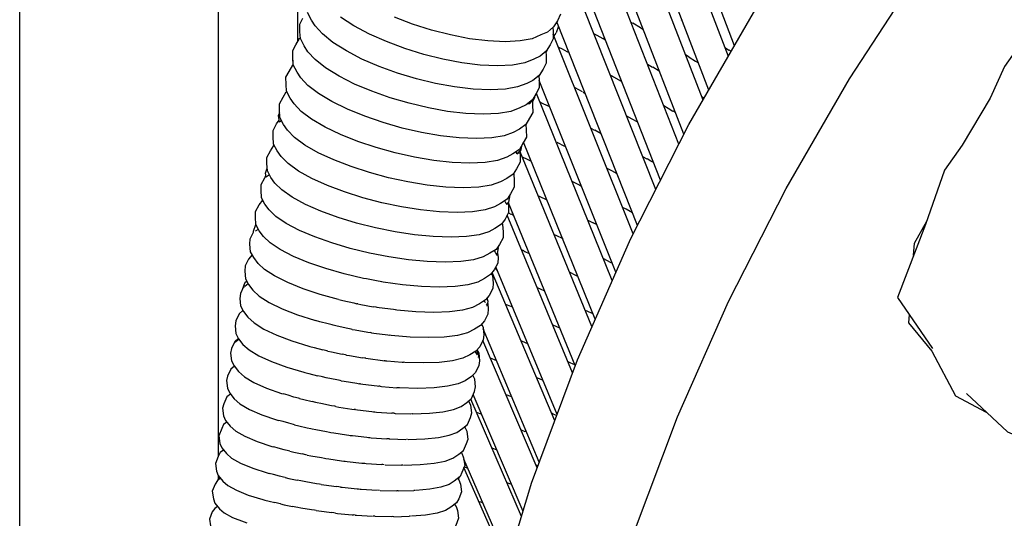
# Model space of a CAD drawing. Units: millimetres. Extents: x 500 to 6440, y 500 to 4700.
# Drawn here: x 2296 to 2420, y 3519 to 3582 of the extents above; entities that cross this region are included whole.
import ezdxf

# ---------------------------------------------------------------- set-up
doc = ezdxf.new("R2010")
doc.units = ezdxf.units.MM
doc.layers.add('PAN-404', color=7, linetype='Continuous', true_color=0x8b8681)

# ---------------------------------------------------------------- blocks, each defined once
blk = doc.blocks.new('Gloria-SingleSofa_Plan')
at = {"layer": 'PAN-404'}
for points in [[(-452.15, 921.5), (-452.79, 920.4), (-453.31, 919.26), (-453.71, 918.1), (-453.98, 916.94), (-454.14, 915.79), (-454.19, 914.66), (-454.19, 223.48)], [(-429.19, 810.6), (-429.19, 561.92)], [(-419.19, 804.47), (-419.19, 614.15)], [(-401.23, 508.02), (-400.83, 511.36), (-400.8, 511.58), (-398.07, 527.42), (-398.02, 527.64), (-394.38, 543.22), (-389.69, 558.66), (-389.62, 558.88), (-383.97, 574.1), (-377.41, 589.01), (-377.31, 589.22), (-369.93, 603.74), (-361.78, 617.78), (-361.65, 617.98), (-352.81, 631.46), (-343.35, 644.29), (-333.35, 656.39), (-333.18, 656.58), (-323.71, 666.76)], [(-376.9, 552.19), (-371.36, 566.92), (-364.94, 581.45), (-357.7, 595.67), (-349.71, 609.47), (-341.05, 622.77), (-331.79, 635.45), (-321.99, 647.42), (-314.24, 655.83)], [(-364.96, 612.29), (-376.45, 642.24)], [(-364.19, 613.64), (-375.26, 642.78)], [(-368.14, 606.81), (-379.52, 636.17)], [(-367.41, 608.07), (-378.47, 636.9)], [(-370.55, 602.51), (-381.56, 630.93)], [(-371.2, 601.25), (-382.26, 629.51)], [(-386.11, 617.61), (-386.47, 616.8), (-386.98, 616.02), (-387.75, 615.37), (-388.55, 615.01), (-389.68, 614.54), (-391.19, 614.25), (-393.08, 614.15), (-395.25, 614.25), (-397.55, 614.54), (-399.93, 615.01), (-402.34, 615.63), (-404.72, 616.39), (-407.01, 617.27)], [(-387.05, 615.96), (-387.01, 615.48), (-387.02, 614.54), (-387.39, 613.76), (-387.89, 612.97), (-388.67, 612.33), (-389.46, 611.96), (-390.6, 611.51), (-392.12, 611.22), (-394.02, 611.12), (-396.19, 611.22), (-398.5, 611.51), (-400.89, 611.96), (-403.3, 612.57), (-405.69, 613.31), (-407.99, 614.17), (-410.14, 615.12), (-412.1, 616.16), (-413.8, 617.27)], [(-373.5, 596.71), (-384.19, 624.02)], [(-374.1, 595.54), (-384.78, 622.52)], [(-387.94, 612.92), (-387.91, 612.41), (-387.9, 611.46), (-388.28, 610.69), (-388.77, 609.9), (-389.56, 609.28), (-390.34, 608.9), (-391.49, 608.46), (-393.02, 608.18), (-394.93, 608.08), (-397.11, 608.18), (-399.42, 608.46), (-401.82, 608.9), (-404.24, 609.49), (-406.63, 610.21), (-408.93, 611.05), (-411.09, 611.98), (-413.05, 613), (-414.75, 614.07), (-416.08, 615.15), (-416.98, 616.16), (-417.44, 616.88), (-417.94, 617.86)], [(-388.81, 609.87), (-388.77, 609.31), (-388.76, 608.37), (-389.14, 607.62), (-389.63, 606.82), (-390.42, 606.21), (-391.2, 605.82), (-392.36, 605.39), (-393.9, 605.12), (-395.81, 605.03), (-398, 605.12), (-400.32, 605.39), (-402.73, 605.82), (-405.15, 606.4), (-407.55, 607.1), (-409.85, 607.92), (-412.01, 608.83), (-413.97, 609.81), (-415.67, 610.86), (-417, 611.91), (-417.89, 612.89), (-418.36, 613.62), (-418.85, 614.57), (-418.9, 615.42), (-418.92, 616.37), (-418.53, 617.11)], [(-376.4, 591.02), (-386.55, 616.68)], [(-377.22, 616.62), (-377.02, 616.51)], [(-376.03, 615.92), (-377, 616.5)], [(-370.78, 616.85), (-370.91, 616.93)], [(-376.94, 589.95), (-387.02, 615.11)], [(-386.67, 615.25), (-386.92, 614.88)], [(-386.33, 616.12), (-386.65, 615.27)], [(-381.87, 615.17), (-381.78, 615.12), (-381.53, 614.98), (-380.77, 614.56)], [(-376.03, 615.92), (-375.9, 615.85), (-375.67, 615.71)], [(-327.39, 615.04), (-330.17, 611.05), (-332, 607.03), (-335.52, 601.13), (-337.74, 597.96), (-340.12, 591.15), (-343.68, 581.93), (-339.27, 575.53)], [(-389.63, 606.65), (-389.61, 606.2), (-389.59, 605.25), (-389.98, 604.52), (-390.46, 603.72), (-391.26, 603.13), (-392.04, 602.73), (-393.2, 602.31), (-394.75, 602.05), (-396.67, 601.95), (-398.87, 602.05), (-401.2, 602.31), (-403.61, 602.73), (-406.04, 603.29), (-408.44, 603.98), (-410.75, 604.77), (-412.91, 605.65), (-414.87, 606.61), (-416.56, 607.63), (-417.89, 608.65), (-418.78, 609.61), (-419.26, 610.34), (-419.74, 611.26), (-419.78, 612.09), (-419.81, 613.04), (-419.41, 613.77), (-418.94, 614.58), (-418.86, 614.63)], [(-380.41, 614.36), (-380.75, 614.55)], [(-387.68, 613.29), (-387.93, 612.75)], [(-386.36, 613.49), (-385.9, 613.25)], [(-385.88, 613.25), (-385.29, 612.93), (-385.01, 612.79)], [(-369.9, 612.23), (-370.35, 612.51)], [(-365.32, 613.38), (-364.88, 613.1)], [(-364.6, 612.92), (-364.87, 613.09)], [(-390.45, 603.73), (-390.42, 603.08), (-390.39, 602.12), (-390.79, 601.42), (-391.26, 600.6), (-392.08, 600.03), (-392.85, 599.62), (-394.02, 599.21), (-395.58, 598.96), (-397.51, 598.87), (-399.72, 598.96), (-402.06, 599.21), (-404.47, 599.62), (-406.91, 600.17), (-409.31, 600.83), (-411.62, 601.6), (-413.78, 602.47), (-415.74, 603.4), (-417.43, 604.39), (-418.75, 605.38), (-419.64, 606.32), (-420.12, 607.04), (-420.6, 607.94), (-420.63, 608.75), (-420.66, 609.7), (-420.26, 610.41), (-419.79, 611.22)], [(-419.76, 611.66), (-419.81, 612.04)], [(-375.15, 611.33), (-374.49, 610.95)], [(-369.9, 612.23), (-369.09, 611.72), (-368.73, 611.5)], [(-419.57, 610.93), (-419.68, 611.07), (-419.69, 611.17)], [(-379.8, 609.95), (-379.56, 609.82), (-379.42, 609.74), (-378.44, 609.19)], [(-373.68, 610.47), (-374.47, 610.94)], [(-379.11, 585.14), (-388.77, 609.27)], [(-391.21, 600.21), (-391.19, 599.78), (-391.16, 598.98), (-391.63, 598.15), (-392.04, 597.47), (-392.86, 596.92), (-393.63, 596.5), (-394.81, 596.1), (-396.38, 595.85), (-398.33, 595.77), (-400.54, 595.85), (-402.89, 596.1), (-405.31, 596.5), (-407.75, 597.03), (-410.16, 597.68), (-412.47, 598.43), (-414.63, 599.26), (-416.59, 600.17), (-418.27, 601.14), (-419.59, 602.1), (-420.47, 603.01), (-420.96, 603.73), (-421.43, 604.61), (-421.46, 605.55), (-421.49, 606.34), (-421.02, 607.17), (-420.62, 607.85)], [(-379.58, 584.08), (-389.13, 607.65)], [(-383.31, 607.83), (-384.25, 608.33)], [(-383.23, 607.79), (-382.98, 607.65)], [(-390.14, 606.33), (-389.98, 606.39), (-389.34, 607.14)], [(-390, 606.34), (-389.81, 606.52)], [(-389.63, 606.65), (-389.74, 606.57)], [(-389.63, 606.53), (-389.34, 607.14), (-389.31, 607.34)], [(-388.69, 606.58), (-388.39, 606.43), (-387.78, 606.13)], [(-368.01, 607.04), (-368.3, 607.22)], [(-421.48, 604.03), (-421.6, 604.86), (-421.45, 605.24)], [(-387.45, 605.96), (-387.76, 606.12)], [(-373.1, 606.12), (-372.52, 605.77), (-371.93, 605.43)], [(-371.61, 605.24), (-371.91, 605.42)], [(-391.97, 597.54), (-391.93, 596.6), (-391.91, 595.82), (-392.37, 594.99), (-392.79, 594.33), (-393.63, 593.79), (-394.39, 593.36), (-395.58, 592.98), (-397.16, 592.74), (-399.12, 592.65), (-401.34, 592.74), (-403.7, 592.98), (-406.13, 593.36), (-408.57, 593.88), (-410.98, 594.51), (-413.29, 595.23), (-415.45, 596.05), (-417.41, 596.93), (-419.09, 597.86), (-420.4, 598.8), (-421.27, 599.68), (-421.77, 600.4), (-422.22, 601.26), (-422.27, 602.2), (-422.29, 602.97), (-421.83, 603.81), (-421.52, 604.29)], [(-421.29, 604.15), (-421.48, 604.03)], [(-377.08, 604.41), (-377.76, 604.8)], [(-376.43, 604.05), (-377.08, 604.41)], [(-382.28, 603.27), (-381.81, 603.02)], [(-380.97, 602.57), (-381.78, 603.01)], [(-381.71, 579.23), (-390.74, 601.51)], [(-386.56, 601.51), (-385.6, 601.02)], [(-392.66, 593.83), (-392.64, 593.4), (-392.63, 592.65), (-393.08, 591.81), (-393.51, 591.17), (-394.37, 590.65), (-395.12, 590.22), (-396.33, 589.84), (-397.92, 589.61), (-399.88, 589.52), (-402.12, 589.61), (-404.48, 589.84), (-406.92, 590.22), (-409.37, 590.71), (-411.78, 591.32), (-414.09, 592.03), (-416.25, 592.82), (-418.2, 593.67), (-419.88, 594.58), (-421.18, 595.49), (-422.04, 596.34), (-422.55, 597.07), (-422.99, 597.89), (-423.05, 598.83), (-423.05, 599.59), (-422.6, 600.43), (-422.17, 601.07)], [(-391.57, 600.04), (-391.68, 600.24)], [(-391.35, 600.16), (-391.54, 599.98), (-391.04, 600.57)], [(-391.21, 600.26), (-391.29, 600.2)], [(-391.21, 600.21), (-391.04, 600.57), (-390.93, 601.17)], [(-382.13, 578.27), (-391.17, 600.3)], [(-385.44, 600.94), (-385.58, 601.01)], [(-390.91, 599.67), (-390.28, 599.37), (-390.02, 599.24), (-389.77, 599.12)], [(-375.75, 599.71), (-375.21, 599.41)], [(-374.7, 599.13), (-375.19, 599.4)], [(-374.37, 598.94), (-374.7, 599.13)], [(-423.17, 597.12), (-423.25, 597.61), (-423.01, 598.22)], [(-380.27, 598.24), (-379.67, 597.93), (-378.98, 597.56)], [(-393.45, 591.27), (-393.38, 591.14), (-393.31, 590.2), (-393.32, 589.47), (-393.77, 588.62), (-394.21, 588), (-395, 587.54), (-395.82, 587.05), (-397.05, 586.69), (-398.65, 586.46), (-400.63, 586.38), (-402.87, 586.46), (-405.25, 586.69), (-407.69, 587.05), (-410.15, 587.54), (-412.56, 588.13), (-414.87, 588.81), (-417.03, 589.57), (-418.97, 590.4), (-420.64, 591.28), (-421.94, 592.16), (-422.78, 592.99), (-423.3, 593.71), (-423.73, 594.51), (-423.79, 595.46), (-423.79, 596.19), (-423.34, 597.03), (-423.19, 597.24)], [(-423.17, 597.12), (-423.06, 597.2), (-422.97, 597.26)], [(-422.97, 597.26), (-422.86, 597.33), (-422.74, 597.41)], [(-384.65, 596.59), (-384.06, 596.29), (-383.65, 596.08), (-383.45, 595.98)], [(-410.9, 584.35), (-413.32, 584.92), (-415.63, 585.58), (-417.78, 586.32), (-419.72, 587.12), (-421.38, 587.97), (-422.66, 588.82), (-423.5, 589.62), (-424.02, 590.35), (-424.44, 591.12), (-424.51, 592.07), (-424.49, 592.77), (-424.05, 593.63), (-423.59, 594.22)], [(-393.12, 594.09), (-392.96, 593.81), (-392.86, 593.64)], [(-392.76, 593.73), (-392.86, 593.64), (-392.61, 593.93)], [(-392.68, 593.78), (-392.61, 593.93), (-392.44, 594.89)], [(-384.23, 573.38), (-392.64, 593.87)], [(-388.89, 594.75), (-388.77, 594.69)], [(-387.78, 594.22), (-388.74, 594.68)], [(-392.66, 592.59), (-392.35, 592.45)], [(-377.03, 592.61), (-377.84, 593.05), (-378.28, 593.29)], [(-384.58, 572.45), (-392.82, 592.3)], [(-391.99, 592.28), (-392.32, 592.44)], [(-382.66, 591.68), (-381.99, 591.34)], [(-341.64, 587.21), (-341.52, 588.78), (-339.98, 591.54)], [(-414.05, 581.69), (-416.36, 582.33), (-418.51, 583.05), (-420.44, 583.82), (-422.09, 584.65), (-423.36, 585.47), (-424.18, 586.24), (-424.71, 586.97), (-425.12, 587.71), (-425.2, 588.66), (-425.16, 589.35), (-424.74, 590.18)], [(-424.73, 590.13), (-424.76, 590.31), (-424.44, 591.13)], [(-424.51, 590.29), (-424.4, 590.37), (-424.13, 590.56)], [(-381.49, 591.09), (-381.96, 591.33)], [(-386.9, 589.89), (-386.7, 589.79), (-385.82, 589.37)], [(-394.43, 587.82), (-394.33, 587.66), (-394.22, 587.49), (-394.07, 587.25)], [(-394.06, 587.22), (-393.88, 588.19), (-393.94, 588.38)], [(-390.73, 587.81), (-391.01, 587.94)], [(-390.73, 587.81), (-390.57, 587.74), (-390.02, 587.48)], [(-424.9, 587.31), (-425.37, 586.77), (-425.79, 585.91), (-425.85, 585.25), (-425.76, 584.3), (-425.38, 583.57), (-424.84, 582.85), (-424.03, 582.1), (-422.78, 581.31), (-421.14, 580.52), (-419.22, 579.77), (-417.07, 579.08), (-416.95, 579.04)], [(-394.01, 587.51), (-393.96, 586.98), (-393.99, 586.27), (-394.43, 585.42), (-394.89, 584.82), (-395.66, 584.35), (-396.51, 583.88), (-397.74, 583.53), (-399.36, 583.31), (-401.35, 583.23), (-403.61, 583.31), (-405.99, 583.53), (-408.44, 583.88)], [(-380.7, 586.84), (-379.85, 586.41), (-379.56, 586.26)], [(-386.52, 567.22), (-394.24, 585.79)], [(-394.22, 585.49), (-394.09, 585.43)], [(-426.13, 582.95), (-425.79, 583.85), (-425.6, 584)], [(-408.47, 583.88), (-408.58, 583.9), (-409.28, 584.04), (-410.5, 584.27), (-410.9, 584.34)], [(-394.8, 584.94), (-394.67, 584.69), (-394.59, 583.74), (-394.63, 583.06), (-395.06, 582.2), (-395.53, 581.63), (-396.31, 581.14), (-397.16, 580.69), (-398.42, 580.35), (-400.05, 580.14), (-402.06, 580.06), (-404.32, 580.14), (-406.72, 580.35)], [(-386.82, 566.41), (-394.68, 585.08)], [(-384.25, 584.77), (-384.89, 585.08)], [(-383.89, 584.59), (-384.25, 584.77)], [(-426, 583.29), (-426.4, 582.46), (-426.48, 581.82), (-426.38, 580.87), (-426.01, 580.17), (-425.47, 579.45), (-424.68, 578.73), (-423.44, 577.96), (-421.81, 577.2), (-419.9, 576.47), (-417.76, 575.81), (-417.64, 575.77)], [(-426.08, 583.01), (-426, 583.2)], [(-425.89, 583.28), (-426, 583.2)], [(-425.41, 583.64), (-425.85, 583.31)], [(-389.04, 583.19), (-388.65, 583.01)], [(-388.08, 582.75), (-388.62, 583)], [(-413.99, 581.68), (-413.52, 581.57), (-412.12, 581.25)], [(-395.55, 581.3), (-395.61, 581.39), (-395.69, 581.52)], [(-395.31, 580.84), (-395.2, 581.42), (-395.34, 581.85)], [(-426.09, 580.32), (-426.56, 579.87), (-426.97, 578.99), (-427.07, 578.38), (-426.96, 577.42), (-426.62, 576.75), (-426.07, 576.03), (-425.3, 575.34), (-424.07, 574.6), (-422.46, 573.86), (-420.56, 573.17), (-418.43, 572.53), (-418.3, 572.49)], [(-412.12, 581.25), (-411.74, 581.16)], [(-411.63, 581.14), (-411.74, 581.16)], [(-411.63, 581.14), (-411.24, 581.07), (-409.66, 580.78)], [(-409.19, 580.69), (-409.31, 580.71), (-409.63, 580.77)], [(-406.76, 580.36), (-406.88, 580.37), (-407.12, 580.41), (-408.91, 580.65), (-409.2, 580.69)], [(-395.24, 581.17), (-395.18, 580.5), (-395.24, 579.84), (-395.66, 578.98), (-396.15, 578.42), (-396.92, 577.93), (-397.8, 577.49), (-399.07, 577.16), (-400.72, 576.96), (-402.74, 576.88), (-405.02, 576.96), (-407.42, 577.16)], [(-395.44, 581.14), (-395.38, 581.05), (-395.31, 580.95)], [(-395.31, 580.95), (-395.31, 580.84)], [(-393.02, 581.12), (-392.39, 580.85)], [(-392.14, 580.74), (-392.35, 580.83)], [(-382.99, 580.36), (-382.68, 580.21), (-382.22, 579.99)], [(-414.7, 578.44), (-414.83, 578.48), (-415.35, 578.62), (-416.39, 578.89), (-416.94, 579.04)], [(-381.97, 579.87), (-382.2, 579.98)], [(-342.2, 579.78), (-342.26, 578.76), (-339.32, 575.2), (-336.35, 569.57), (-332.49, 567.51)], [(-412.34, 577.92), (-412.46, 577.95), (-412.87, 578.04), (-414.23, 578.34), (-414.7, 578.44)], [(-412.34, 577.92), (-411.96, 577.85), (-410.35, 577.57), (-410.03, 577.51)], [(-396.03, 578.56), (-395.84, 578.19), (-395.74, 577.24), (-395.82, 576.61), (-396.24, 575.74), (-396.75, 575.2), (-397.51, 574.7), (-398.41, 574.28), (-399.7, 573.96), (-401.36, 573.76), (-403.4, 573.69), (-405.69, 573.76)], [(-388.76, 561.2), (-395.82, 577.98)], [(-386.16, 578.07), (-387.02, 578.47)], [(-426.64, 576.81), (-427.11, 576.4), (-427.5, 575.52), (-427.63, 574.93), (-427.52, 573.97), (-427.19, 573.33), (-426.63, 572.61), (-425.89, 571.94), (-424.69, 571.23), (-423.09, 570.52), (-421.21, 569.85), (-420.99, 569.79)], [(-427.09, 576.27), (-427.02, 576.44), (-426.63, 576.77)], [(-426.55, 576.67), (-426.92, 576.39), (-427.09, 576.27)], [(-409.9, 577.49), (-410.03, 577.51)], [(-409.9, 577.49), (-409.61, 577.45), (-407.83, 577.22), (-407.59, 577.18)], [(-407.46, 577.17), (-407.59, 577.18)], [(-389.02, 560.5), (-395.86, 576.53)], [(-390.52, 576.24), (-391.06, 576.47)], [(-417.64, 575.77), (-417.09, 575.63), (-416.03, 575.36)], [(-415.4, 575.19), (-415.53, 575.23), (-416.02, 575.36)], [(-396.61, 575.35), (-396.39, 574.93), (-396.28, 573.97), (-396.38, 573.36), (-396.79, 572.49), (-397.32, 571.97), (-398.08, 571.46), (-398.99, 571.06), (-400.3, 570.75), (-401.99, 570.56), (-404.04, 570.49), (-406.35, 570.56)], [(-396.43, 574.39), (-396.39, 574.59), (-396.63, 575.32)], [(-390.21, 576.1), (-390.52, 576.24)], [(-415.4, 575.19), (-414.93, 575.09), (-413.57, 574.81)], [(-413.03, 574.69), (-413.17, 574.72), (-413.57, 574.81)], [(-413.03, 574.69), (-412.65, 574.63), (-411.04, 574.35)], [(-410.59, 574.28), (-410.73, 574.3), (-411.04, 574.35)], [(-410.59, 574.28), (-410.31, 574.24), (-408.5, 574.01)], [(-408.5, 574.01), (-408.28, 573.98)], [(-408.15, 573.96), (-408.28, 573.98)], [(-396.72, 574.99), (-396.82, 575.15)], [(-396.53, 574.72), (-396.72, 574.99)], [(-396.43, 574.49), (-396.43, 574.39)], [(-394.13, 573.98), (-394.9, 574.3)], [(-427.16, 573.28), (-427.62, 572.92), (-428, 572.03), (-428.16, 571.47), (-428.04, 570.51), (-427.74, 569.89), (-427.17, 569.17), (-426.45, 568.53), (-425.27, 567.85), (-423.7, 567.17), (-421.83, 566.53), (-421.61, 566.46)], [(-408.14, 573.96), (-407.95, 573.95), (-406.02, 573.79), (-405.88, 573.78)], [(-405.75, 573.77), (-405.88, 573.78)], [(-385.17, 573.87), (-384.9, 573.74)], [(-384.27, 573.45), (-384.5, 573.56), (-384.86, 573.73)], [(-418.3, 572.49), (-417.76, 572.36), (-416.7, 572.09)], [(-416.07, 571.93), (-416.21, 571.97), (-416.7, 572.09)], [(-413.7, 571.45), (-413.85, 571.48), (-414.25, 571.56), (-415.61, 571.84), (-416.07, 571.93)], [(-404.67, 567.28), (-402.6, 567.35), (-400.89, 567.53), (-399.56, 567.82), (-398.62, 568.21), (-397.87, 568.73), (-397.31, 569.23), (-396.92, 570.1), (-396.79, 570.69), (-396.9, 571.65), (-397.15, 572.14)], [(-389.13, 571.88), (-388.76, 571.72), (-388.31, 571.53)], [(-413.7, 571.45), (-413.34, 571.39), (-411.72, 571.13)], [(-411.72, 571.13), (-411.42, 571.08)], [(-411.26, 571.05), (-411.42, 571.08)], [(-411.26, 571.05), (-410.99, 571.02), (-409.17, 570.8)], [(-409.17, 570.8), (-408.96, 570.77)], [(-408.81, 570.75), (-408.96, 570.77)], [(-408.81, 570.75), (-408.62, 570.74), (-406.68, 570.58)], [(-406.4, 570.56), (-406.55, 570.57), (-406.68, 570.58)], [(-427.64, 569.76), (-428.09, 569.43), (-428.47, 568.54), (-428.66, 568), (-428.53, 567.04), (-428.26, 566.45), (-427.68, 565.73), (-426.99, 565.11), (-425.84, 564.46), (-424.28, 563.81), (-422.43, 563.19), (-422.2, 563.12)], [(-418.95, 569.2), (-419.09, 569.24), (-419.66, 569.4), (-420.4, 569.62), (-420.99, 569.79)], [(-418.95, 569.2), (-418.41, 569.07), (-417.36, 568.82)], [(-391, 554.36), (-397.4, 569.15)], [(-390.8, 555), (-397.09, 569.73)], [(-392.96, 569.74), (-392.37, 569.5), (-392.23, 569.44)], [(-334.98, 569.83), (-329.82, 565.01), (-323.3, 562.25)], [(-416.72, 568.66), (-416.88, 568.7), (-417.36, 568.82)], [(-414.36, 568.2), (-414.52, 568.23), (-414.91, 568.31), (-416.27, 568.57), (-416.72, 568.66)], [(-414.36, 568.2), (-414, 568.14), (-412.38, 567.89)], [(-412.38, 567.89), (-412.08, 567.84)], [(-411.92, 567.82), (-412.08, 567.84)], [(-411.92, 567.82), (-411.65, 567.79), (-409.83, 567.57), (-409.62, 567.55), (-409.46, 567.53), (-409.28, 567.51), (-407.32, 567.37)], [(-405.28, 564.06), (-403.19, 564.12), (-401.46, 564.3), (-400.1, 564.58), (-399.14, 564.95), (-398.4, 565.48), (-397.81, 565.95), (-397.42, 566.84), (-397.27, 567.4), (-397.39, 568.36), (-397.66, 568.92)], [(-407.04, 567.35), (-407.2, 567.36), (-407.32, 567.37)], [(-407.04, 567.35), (-406.93, 567.34), (-404.95, 567.29)], [(-404.73, 567.28), (-404.87, 567.29)], [(-396.1, 567.25), (-396.55, 567.42), (-396.67, 567.46)], [(-387.02, 567.26), (-387.22, 567.35)], [(-386.58, 567.07), (-387.02, 567.26)], [(-428.1, 566.24), (-428.53, 565.93), (-428.75, 565.42), (-429.12, 564.52), (-428.98, 563.56), (-428.75, 562.99), (-428.16, 562.27), (-427.5, 561.68), (-426.38, 561.06), (-424.85, 560.44), (-423.02, 559.85), (-422.78, 559.78)], [(-419.58, 565.89), (-419.73, 565.94), (-420.28, 566.09), (-421.02, 566.3), (-421.61, 566.46)], [(-419.58, 565.89), (-419.05, 565.77), (-418, 565.53), (-417.53, 565.42)], [(-417.53, 565.42), (-417.36, 565.38), (-416.91, 565.3), (-415.56, 565.04)], [(-405.87, 560.83), (-403.76, 560.89), (-402.01, 561.06), (-400.63, 561.32), (-399.64, 561.68), (-398.91, 562.21), (-398.29, 562.67), (-397.91, 563.56), (-397.72, 564.1), (-397.85, 565.06), (-398.12, 565.65)], [(-415.56, 565.04), (-415.18, 564.97), (-415, 564.94), (-414.65, 564.88), (-413.02, 564.64)], [(-413.02, 564.64), (-412.74, 564.6), (-412.56, 564.57), (-412.3, 564.54), (-410.46, 564.34), (-410.27, 564.32), (-410.1, 564.29), (-409.92, 564.28), (-407.95, 564.14)], [(-407.67, 564.12), (-407.84, 564.13), (-407.95, 564.14)], [(-407.67, 564.12), (-407.57, 564.12), (-405.55, 564.07)], [(-405.34, 564.06), (-405.5, 564.06)], [(-391.04, 565.25), (-390.6, 565.07)], [(-390.34, 564.97), (-390.55, 565.05)], [(-420.19, 562.58), (-420.36, 562.63), (-420.9, 562.77), (-421.63, 562.97), (-422.2, 563.12)], [(-394.74, 563), (-394.12, 562.77)], [(-428.53, 562.72), (-428.93, 562.42), (-429.18, 561.93), (-429.55, 561.03), (-429.4, 560.06), (-429.21, 559.52), (-428.61, 558.81), (-427.98, 558.25), (-426.89, 557.65), (-425.4, 557.06), (-423.59, 556.49), (-423.34, 556.42)], [(-420.19, 562.58), (-419.67, 562.47), (-418.63, 562.24)], [(-417.98, 562.09), (-418.16, 562.13), (-418.63, 562.24)], [(-417.98, 562.09), (-417.54, 562.01), (-416.19, 561.77)], [(-416.19, 561.77), (-415.82, 561.7), (-415.62, 561.67), (-415.28, 561.62), (-413.66, 561.38), (-413.38, 561.34), (-413.19, 561.32), (-412.94, 561.29), (-411.09, 561.09), (-410.91, 561.07), (-410.72, 561.05), (-410.56, 561.04), (-408.57, 560.9)], [(-398.61, 562.43), (-398.52, 562.32), (-398.29, 561.75), (-398.14, 560.79), (-398.52, 559.89), (-398.74, 559.38), (-399.49, 558.82), (-400.11, 558.4), (-401.14, 558.06), (-402.54, 557.8), (-404.32, 557.64)], [(-408.28, 560.88), (-408.47, 560.9), (-408.57, 560.9)], [(-408.19, 560.88), (-406.16, 560.83)], [(-405.94, 560.83), (-406.11, 560.83)], [(-392.7, 548.73), (-398.26, 561.56)], [(-392.86, 548.21), (-398.26, 560.51)], [(-398.23, 560.59), (-397.77, 560.43)], [(-388.94, 560.72), (-389.15, 560.8)], [(-428.95, 559.16), (-429.29, 558.9), (-429.58, 558.44), (-429.94, 557.53), (-429.79, 556.57), (-429.63, 556.05), (-429.03, 555.33), (-428.44, 554.8), (-427.39, 554.23), (-425.93, 553.67), (-425.58, 553.56)], [(-429.19, 559.5), (-429.19, 558.97)], [(-428.97, 559.14), (-429.08, 559.37)], [(-420.78, 559.26), (-420.97, 559.31), (-421.49, 559.44), (-422.22, 559.63), (-422.78, 559.78)], [(-420.78, 559.26), (-420.28, 559.15), (-419.24, 558.93)], [(-399.03, 559.15), (-398.89, 558.97), (-398.69, 558.43), (-398.54, 557.47), (-398.91, 556.56), (-399.17, 556.08), (-399.91, 555.52), (-400.57, 555.12), (-401.63, 554.79), (-403.07, 554.54), (-404.87, 554.39)], [(-398.86, 559.29), (-398.97, 559.08)], [(-418.58, 558.79), (-418.79, 558.83), (-419.24, 558.93)], [(-416.24, 558.38), (-416.45, 558.42), (-416.81, 558.48), (-418.16, 558.72), (-418.58, 558.79)], [(-416.24, 558.38), (-415.91, 558.34), (-414.28, 558.12)], [(-413.8, 558.05), (-414.02, 558.08), (-414.28, 558.12)], [(-413.8, 558.05), (-413.57, 558.03), (-411.71, 557.84), (-411.54, 557.82), (-411.33, 557.8), (-411.18, 557.79), (-409.17, 557.66)], [(-392.35, 558.42), (-392.84, 558.61)], [(-392.24, 558.38), (-392.35, 558.42)], [(-408.88, 557.64), (-409.09, 557.65)], [(-408.8, 557.64), (-406.73, 557.59)], [(-406.52, 557.58), (-406.71, 557.59)], [(-406.5, 557.58), (-404.56, 557.64)], [(-404.4, 557.64), (-404.56, 557.64)], [(-429.28, 555.63), (-429.61, 555.37), (-429.95, 554.93), (-430.3, 554.02), (-430.15, 553.16)], [(-423.34, 556.42), (-422.79, 556.28), (-422.08, 556.1)], [(-421.36, 555.93), (-421.57, 555.98), (-422.08, 556.1)], [(-421.36, 555.93), (-420.87, 555.83), (-419.84, 555.62)], [(-419.18, 555.48), (-419.4, 555.53), (-419.84, 555.62)], [(-416.84, 555.09), (-417.08, 555.13), (-417.43, 555.19), (-418.77, 555.41), (-419.18, 555.48)], [(-399.44, 555.87), (-399.23, 555.62), (-399.08, 555.1), (-398.92, 554.14), (-399.28, 553.23), (-399.57, 552.77), (-400.31, 552.2), (-401.01, 551.82), (-402.1, 551.51), (-403.58, 551.27), (-405.41, 551.13)], [(-396.4, 556.26), (-396.18, 556.18)], [(-395.88, 556.07), (-396.13, 556.16)], [(-416.84, 555.09), (-416.52, 555.05), (-414.89, 554.84)], [(-414.41, 554.77), (-414.65, 554.81), (-414.89, 554.84)], [(-414.41, 554.77), (-414.18, 554.75), (-412.32, 554.57), (-412.17, 554.56)], [(-411.93, 554.53), (-412.17, 554.56)], [(-411.93, 554.53), (-411.79, 554.53), (-409.77, 554.4)], [(-409.47, 554.38), (-409.7, 554.4)], [(-409.41, 554.38), (-407.32, 554.34)], [(-407.09, 554.33), (-407.3, 554.34)], [(-407.08, 554.33), (-405.13, 554.38)], [(-404.96, 554.38), (-405.12, 554.38)]]:
    blk.add_lwpolyline(points, dxfattribs=at)

msp = doc.modelspace()

# ---------------------------------------------------------------- block references
msp.add_blockref('Gloria-SingleSofa_Plan', (2750.66, 2965.03))

doc.saveas('drawing.dxf')
